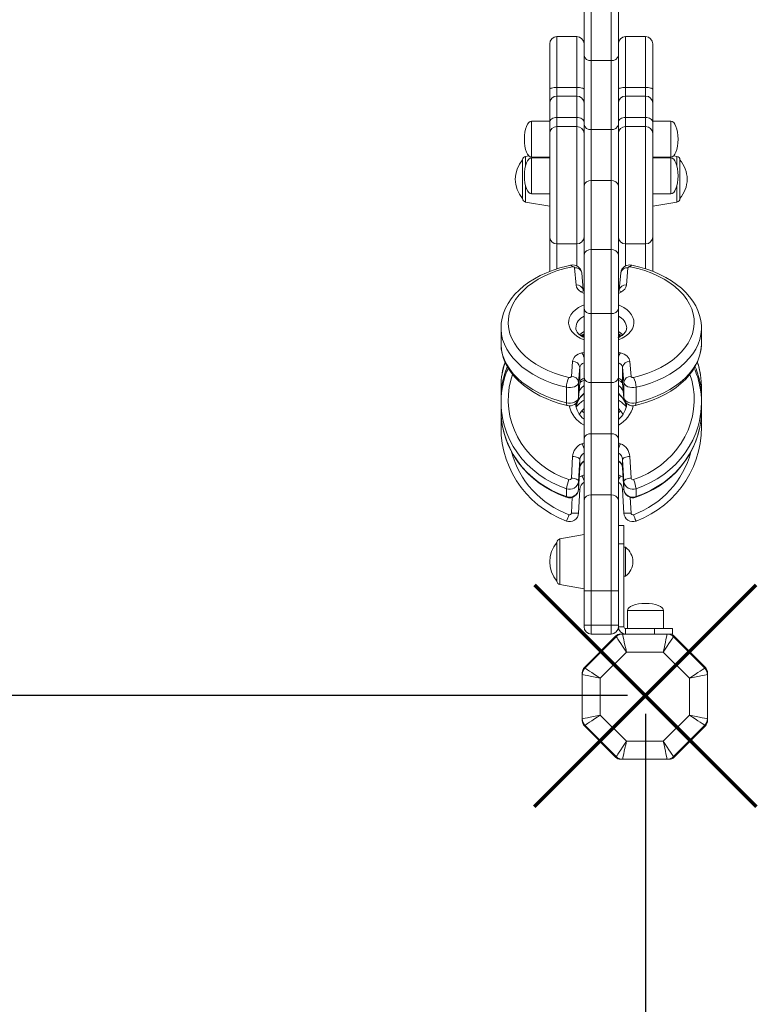
# Model space of a CAD drawing. Units: millimetres. Extents: x -6711 to 424, y -4756 to 936.
# Drawn here: x -3090 to -2682, y -2888 to -2343 of the extents above; entities that cross this region are included whole.
import ezdxf

# ---------------------------------------------------------------- set-up
doc = ezdxf.new("R2010")
doc.units = ezdxf.units.MM
doc.header["$PDSIZE"] = -1
doc.layers.add('QUOTE', color=212, linetype='Continuous', lineweight=18)
doc.dimstyles.new('2011', dxfattribs={"dimtxt": 120, "dimasz": 100, "dimexe": 6, "dimexo": 10, "dimgap": 15, "dimtad": 1, "dimtxsty": 'Standard', "dimcen": 5, "dimadec": 0, "dimazin": 0, "dimtfac": 1, "dimtmove": 0, "dimatfit": 3, "dimfxl": 0, "dimarcsym": 0})

# ---------------------------------------------------------------- blocks, each defined once
blk = doc.blocks.new('*D1')
at = {"color": 0, "linetype": 'ByBlock', "lineweight": -2}
for p, q in [((-2753.51, -2717.23), (-4783.18, -2717.23)), ((-4777.18, -2817.23), (-4777.18, -4145.93)), ((-2771.27, -4245.93), (-4783.18, -4245.93))]:
    blk.add_line(p, q, dxfattribs=at)
at = {"color": 0, "linetype": 'ByBlock'}
for points in [[(-4777.18, -2717.23), (-4793.84, -2817.23), (-4760.51, -2817.23)], [(-4777.18, -4245.93), (-4793.84, -4145.93), (-4760.51, -4145.93)]]:
    blk.add_solid(points, dxfattribs=at)
at = {"layer": 'DEFPOINTS', "color": 0, "linetype": 'ByBlock'}
for p in [(-2743.51, -2717.23), (-2761.27, -4245.93)]:
    blk.add_point(p, dxfattribs=at)
at = {"color": 0, "linetype": 'ByBlock', "insert": (-4852.18, -3481.58), "char_height": 120, "attachment_point": 5, "rotation": 90}
blk.add_mtext('1500', dxfattribs=at)
blk = doc.blocks.new('*D2')
at = {"color": 0, "linetype": 'ByBlock', "lineweight": -2}
for p, q in [((-4294.48, -2727.23), (-4294.48, -4745.15)), ((-2743.51, -2727.23), (-2743.51, -4745.15)), ((-2843.51, -4739.15), (-4194.48, -4739.15))]:
    blk.add_line(p, q, dxfattribs=at)
at = {"color": 0, "linetype": 'ByBlock'}
for points in [[(-4294.48, -4739.15), (-4194.48, -4722.48), (-4194.48, -4755.82)], [(-2743.51, -4739.15), (-2843.51, -4722.48), (-2843.51, -4755.82)]]:
    blk.add_solid(points, dxfattribs=at)
at = {"layer": 'DEFPOINTS', "color": 0, "linetype": 'ByBlock'}
for p in [(-4294.48, -2717.23), (-2743.51, -2717.23)]:
    blk.add_point(p, dxfattribs=at)
at = {"color": 0, "linetype": 'ByBlock', "insert": (-3519, -4664.15), "char_height": 120, "attachment_point": 5}
blk.add_mtext('1500', dxfattribs=at)

msp = doc.modelspace()

# ---------------------------------------------------------------- linework, layer by layer
at = {"color": 7, "linetype": 'Continuous', "lineweight": 15}
for p, q in [((-2773.479, -2330.492), (-2773.479, -2365.847)), ((-2762.479, -2365.847), (-2762.479, -2330.492)), ((-2777.479, -2363.019), (-2777.479, -2333.32)), ((-2758.479, -2333.32), (-2758.479, -2363.019)), ((-2781.479, -2352.674), (-2792.479, -2352.674)), ((-2743.479, -2352.674), (-2754.479, -2352.674)), ((-2796.479, -2356.674), (-2796.479, -2381.794)), ((-2739.479, -2356.674), (-2739.479, -2381.794)), ((-2777.479, -2401.199), (-2777.479, -2363.019)), ((-2758.479, -2363.019), (-2758.479, -2401.199)), ((-2762.479, -2365.847), (-2773.479, -2365.847)), ((-2773.479, -2365.847), (-2773.479, -2404.028)), ((-2762.479, -2404.028), (-2762.479, -2365.847)), ((-2796.479, -2381.794), (-2796.479, -2389.552)), ((-2792.479, -2380.813), (-2781.479, -2380.813)), ((-2781.479, -2385.552), (-2792.479, -2385.552)), ((-2743.479, -2380.813), (-2754.479, -2380.813)), ((-2743.479, -2385.552), (-2754.479, -2385.552)), ((-2739.479, -2381.794), (-2739.479, -2389.552)), ((-2796.479, -2389.552), (-2796.479, -2400.021)), ((-2739.479, -2389.552), (-2739.479, -2400.021)), ((-2796.479, -2399.426), (-2806.479, -2399.426)), ((-2796.479, -2400.021), (-2796.479, -2406.324)), ((-2792.479, -2402.352), (-2792.479, -2397.376)), ((-2792.479, -2397.376), (-2781.479, -2397.376)), ((-2781.479, -2397.376), (-2781.479, -2402.352)), ((-2777.479, -2435.14), (-2777.479, -2401.199)), ((-2758.479, -2401.199), (-2758.479, -2435.14)), ((-2754.479, -2397.376), (-2754.479, -2402.352)), ((-2743.479, -2397.376), (-2754.479, -2397.376)), ((-2743.479, -2402.352), (-2743.479, -2397.376)), ((-2729.479, -2399.426), (-2739.479, -2399.426)), ((-2739.479, -2400.021), (-2739.479, -2406.324)), ((-2796.479, -2406.324), (-2796.479, -2463.339)), ((-2792.479, -2402.352), (-2781.479, -2402.352)), ((-2762.479, -2404.028), (-2773.479, -2404.028)), ((-2773.479, -2404.028), (-2773.479, -2432.312)), ((-2762.479, -2432.312), (-2762.479, -2404.028)), ((-2743.479, -2402.352), (-2754.479, -2402.352)), ((-2739.479, -2406.324), (-2739.479, -2463.339)), ((-2811.479, -2420.866), (-2811.479, -2442.22)), ((-2808.082, -2418.589), (-2809.827, -2418.896)), ((-2806.479, -2419.426), (-2796.479, -2419.426)), ((-2796.479, -2419.639), (-2806.479, -2419.639)), ((-2739.479, -2419.426), (-2729.479, -2419.426)), ((-2729.479, -2419.639), (-2739.479, -2419.639)), ((-2726.132, -2418.896), (-2727.877, -2418.589)), ((-2724.479, -2420.866), (-2724.479, -2442.22)), ((-2773.479, -2432.312), (-2773.479, -2470.492)), ((-2762.479, -2432.312), (-2773.479, -2432.312)), ((-2762.479, -2470.492), (-2762.479, -2432.312)), ((-2806.479, -2439.639), (-2796.479, -2439.639)), ((-2777.479, -2473.32), (-2777.479, -2435.14)), ((-2758.479, -2435.14), (-2758.479, -2473.32)), ((-2739.479, -2439.639), (-2729.479, -2439.639)), ((-2809.827, -2444.189), (-2796.479, -2446.543)), ((-2739.479, -2446.543), (-2726.132, -2444.189)), ((-2796.479, -2463.339), (-2796.479, -2482.6)), ((-2792.479, -2467.339), (-2781.479, -2467.339)), ((-2754.479, -2467.339), (-2743.479, -2467.339)), ((-2739.479, -2463.339), (-2739.479, -2482.58)), ((-2773.479, -2470.492), (-2773.479, -2505.847)), ((-2762.479, -2470.492), (-2773.479, -2470.492)), ((-2762.479, -2505.847), (-2762.479, -2470.492)), ((-2777.479, -2503.019), (-2777.479, -2473.32)), ((-2758.479, -2473.32), (-2758.479, -2503.019)), ((-2781.919, -2490.062), (-2782.75, -2480.5)), ((-2777.934, -2492.818), (-2778.766, -2483.256)), ((-2757.193, -2483.256), (-2758.025, -2492.818)), ((-2753.208, -2480.5), (-2754.04, -2490.062)), ((-2777.479, -2541.199), (-2777.479, -2503.019)), ((-2758.479, -2503.019), (-2758.479, -2541.199)), ((-2762.479, -2505.847), (-2773.479, -2505.847)), ((-2773.479, -2505.847), (-2773.479, -2544.028)), ((-2762.479, -2544.028), (-2762.479, -2505.847)), ((-2823.389, -2513.854), (-2823.389, -2522.387)), ((-2823.388, -2514.104), (-2823.389, -2513.854)), ((-2712.57, -2522.387), (-2712.57, -2513.854)), ((-2712.57, -2513.854), (-2712.57, -2513.969)), ((-2778.289, -2518.751), (-2778.361, -2517.556)), ((-2777.927, -2517.808), (-2777.958, -2517.323)), ((-2777.927, -2517.808), (-2777.925, -2517.876)), ((-2758.032, -2517.808), (-2758.034, -2517.876)), ((-2758, -2517.32), (-2758.032, -2517.808)), ((-2757.598, -2517.556), (-2757.669, -2518.747)), ((-2823.389, -2522.387), (-2823.387, -2522.676)), ((-2784.487, -2540.618), (-2783.813, -2532.347)), ((-2752.145, -2532.347), (-2751.472, -2540.618)), ((-2779.819, -2535.579), (-2780.492, -2543.85)), ((-2779.819, -2535.579), (-2779.819, -2544.111)), ((-2755.467, -2543.85), (-2756.14, -2535.579)), ((-2756.14, -2535.579), (-2756.14, -2544.111)), ((-2777.479, -2575.14), (-2777.479, -2541.199)), ((-2758.479, -2541.199), (-2758.479, -2575.14)), ((-2823.389, -2546.125), (-2823.389, -2551.812)), ((-2787.222, -2546.647), (-2787.222, -2555.18)), ((-2780.5, -2552.578), (-2779.827, -2544.307)), ((-2780.492, -2543.85), (-2780.492, -2552.383)), ((-2780.492, -2552.383), (-2779.819, -2544.111)), ((-2779.819, -2544.111), (-2779.827, -2544.307)), ((-2762.479, -2544.028), (-2773.479, -2544.028)), ((-2773.479, -2544.028), (-2773.479, -2572.312)), ((-2762.479, -2572.312), (-2762.479, -2544.028)), ((-2756.14, -2544.111), (-2755.467, -2552.383)), ((-2756.14, -2544.111), (-2756.132, -2544.307)), ((-2756.132, -2544.307), (-2755.459, -2552.578)), ((-2755.467, -2543.85), (-2755.467, -2552.383)), ((-2748.737, -2546.647), (-2748.737, -2555.18)), ((-2712.57, -2551.812), (-2712.57, -2546.125)), ((-2780.492, -2552.383), (-2780.5, -2552.578)), ((-2755.467, -2552.383), (-2755.459, -2552.578)), ((-2823.389, -2555.119), (-2823.389, -2559.511)), ((-2712.57, -2559.511), (-2712.57, -2555.119)), ((-2823.385, -2560.119), (-2823.389, -2560.751)), ((-2823.389, -2560.751), (-2823.389, -2564.052)), ((-2712.57, -2560.751), (-2712.574, -2560.119)), ((-2712.57, -2564.052), (-2712.57, -2560.751)), ((-2823.389, -2568.06), (-2823.389, -2568.789)), ((-2712.57, -2568.789), (-2712.57, -2568.06)), ((-2777.479, -2609.031), (-2777.479, -2575.14)), ((-2773.479, -2572.312), (-2773.479, -2606.203)), ((-2762.479, -2572.312), (-2773.479, -2572.312)), ((-2762.479, -2606.203), (-2762.479, -2572.312)), ((-2758.479, -2575.14), (-2758.479, -2609.031)), ((-2784.487, -2596.909), (-2783.813, -2584.893)), ((-2779.819, -2586.679), (-2780.492, -2598.694)), ((-2779.819, -2586.679), (-2779.819, -2591.071)), ((-2755.467, -2598.694), (-2756.14, -2586.679)), ((-2756.14, -2586.679), (-2756.14, -2591.071)), ((-2752.145, -2584.893), (-2751.472, -2596.909)), ((-2780.493, -2603.122), (-2779.82, -2591.107)), ((-2780.492, -2603.086), (-2779.819, -2591.071)), ((-2779.819, -2591.071), (-2779.82, -2591.107)), ((-2756.14, -2591.071), (-2755.467, -2603.086)), ((-2756.14, -2591.071), (-2756.139, -2591.107)), ((-2756.139, -2591.107), (-2755.466, -2603.122)), ((-2787.222, -2602.758), (-2787.222, -2607.15)), ((-2780.492, -2603.086), (-2780.493, -2603.122)), ((-2780.492, -2598.694), (-2780.492, -2603.086)), ((-2779.819, -2603.137), (-2780.492, -2616.213)), ((-2755.467, -2616.213), (-2756.14, -2603.137)), ((-2755.467, -2598.694), (-2755.467, -2603.086)), ((-2755.467, -2603.086), (-2755.466, -2603.122)), ((-2748.737, -2602.758), (-2748.737, -2607.15)), ((-2777.479, -2659.236), (-2777.479, -2609.031)), ((-2773.479, -2606.203), (-2773.479, -2659.236)), ((-2762.479, -2606.203), (-2773.479, -2606.203)), ((-2762.479, -2659.236), (-2762.479, -2606.203)), ((-2758.479, -2609.031), (-2758.479, -2659.236)), ((-2758.479, -2623.17), (-2755.479, -2623.17)), ((-2755.479, -2623.17), (-2755.479, -2633.17)), ((-2777.479, -2628.17), (-2790.827, -2630.523)), ((-2792.479, -2653.847), (-2792.479, -2632.493)), ((-2755.479, -2633.17), (-2758.479, -2633.17)), ((-2755.479, -2679.17), (-2755.479, -2633.17)), ((-2754.479, -2635.17), (-2755.479, -2635.17)), ((-2754.479, -2635.17), (-2754.479, -2651.17)), ((-2755.479, -2651.17), (-2754.479, -2651.17)), ((-2790.827, -2655.816), (-2777.479, -2658.17)), ((-2777.479, -2678.17), (-2777.479, -2659.236)), ((-2773.479, -2659.236), (-2777.479, -2659.236)), ((-2773.479, -2659.236), (-2773.479, -2678.17)), ((-2762.479, -2659.236), (-2773.479, -2659.236)), ((-2762.479, -2678.17), (-2762.479, -2659.236)), ((-2758.479, -2659.236), (-2762.479, -2659.236)), ((-2758.479, -2659.236), (-2758.479, -2678.17)), ((-2753.479, -2670.17), (-2753.479, -2680.17)), ((-2733.479, -2680.17), (-2733.479, -2670.17)), ((-2773.479, -2678.17), (-2777.479, -2678.17)), ((-2777.479, -2679.17), (-2777.479, -2678.17)), ((-2762.479, -2678.17), (-2773.479, -2678.17)), ((-2773.479, -2678.17), (-2773.479, -2683.17)), ((-2762.479, -2683.17), (-2762.479, -2678.17)), ((-2758.479, -2678.17), (-2762.479, -2678.17)), ((-2758.479, -2678.17), (-2758.479, -2679.17)), ((-2758.479, -2679.17), (-2755.479, -2679.17)), ((-2760.021, -2684.341), (-2777.308, -2701.628)), ((-2777.015, -2701.991), (-2759.658, -2684.634)), ((-2762.479, -2683.17), (-2773.479, -2683.17)), ((-2756.122, -2683.17), (-2757.192, -2683.17)), ((-2756.122, -2683.17), (-2731.576, -2683.17)), ((-2754.479, -2680.17), (-2754.479, -2683.17)), ((-2738.479, -2680.17), (-2754.479, -2680.17)), ((-2738.479, -2683.17), (-2738.479, -2680.17)), ((-2738.479, -2680.17), (-2728.479, -2680.17)), ((-2730.506, -2683.17), (-2731.576, -2683.17)), ((-2728.479, -2683.17), (-2730.506, -2683.17)), ((-2728.479, -2680.17), (-2728.479, -2683.17)), ((-2728.04, -2684.634), (-2710.683, -2701.991)), ((-2710.39, -2701.628), (-2727.677, -2684.341)), ((-2754.051, -2693.17), (-2768.479, -2707.598)), ((-2733.647, -2693.17), (-2754.051, -2693.17)), ((-2719.219, -2707.598), (-2733.647, -2693.17)), ((-2778.479, -2704.457), (-2778.479, -2705.527)), ((-2778.479, -2730.073), (-2778.479, -2705.527)), ((-2709.219, -2705.527), (-2709.219, -2704.457)), ((-2709.219, -2705.527), (-2709.219, -2730.073)), ((-2768.479, -2707.598), (-2768.479, -2728.002)), ((-2719.219, -2728.002), (-2719.219, -2707.598)), ((-2768.479, -2728.002), (-2754.051, -2742.43)), ((-2733.647, -2742.43), (-2719.219, -2728.002)), ((-2778.479, -2730.073), (-2778.479, -2731.143)), ((-2777.308, -2733.972), (-2760.021, -2751.259)), ((-2759.658, -2750.966), (-2777.015, -2733.609)), ((-2710.683, -2733.609), (-2728.04, -2750.966)), ((-2727.677, -2751.259), (-2710.39, -2733.972)), ((-2709.219, -2731.143), (-2709.219, -2730.073)), ((-2754.051, -2742.43), (-2733.647, -2742.43)), ((-2757.192, -2752.43), (-2756.122, -2752.43)), ((-2731.576, -2752.43), (-2756.122, -2752.43)), ((-2731.576, -2752.43), (-2730.506, -2752.43))]:
    msp.add_line(p, q, dxfattribs=at)
at = {"color": 8, "linetype": 'Continuous', "lineweight": 15}
for p, q in [((-2792.479, -2380.813), (-2792.479, -2352.674)), ((-2781.479, -2352.674), (-2781.479, -2380.813)), ((-2754.479, -2352.674), (-2754.479, -2380.813)), ((-2743.479, -2380.813), (-2743.479, -2352.674)), ((-2792.479, -2385.552), (-2792.479, -2380.813)), ((-2792.479, -2397.376), (-2792.479, -2385.552)), ((-2781.479, -2380.813), (-2781.479, -2385.552)), ((-2781.479, -2385.552), (-2781.479, -2397.376)), ((-2754.479, -2380.813), (-2754.479, -2385.552)), ((-2754.479, -2385.552), (-2754.479, -2397.376)), ((-2743.479, -2385.552), (-2743.479, -2380.813)), ((-2743.479, -2397.376), (-2743.479, -2385.552)), ((-2806.479, -2399.426), (-2806.479, -2419.426)), ((-2729.479, -2399.426), (-2729.479, -2419.426)), ((-2792.479, -2467.339), (-2792.479, -2402.352)), ((-2781.479, -2402.352), (-2781.479, -2467.339)), ((-2754.479, -2402.352), (-2754.479, -2467.339)), ((-2743.479, -2467.339), (-2743.479, -2402.352)), ((-2809.827, -2424.164), (-2809.827, -2418.896)), ((-2806.479, -2419.639), (-2806.479, -2439.639)), ((-2729.479, -2419.639), (-2729.479, -2439.639)), ((-2726.132, -2424.164), (-2726.132, -2418.896)), ((-2809.827, -2444.189), (-2809.827, -2435.114)), ((-2726.132, -2444.189), (-2726.132, -2435.114)), ((-2792.479, -2481.167), (-2792.479, -2467.339)), ((-2781.479, -2467.339), (-2781.479, -2479.572)), ((-2754.479, -2467.339), (-2754.479, -2479.543)), ((-2743.479, -2481.155), (-2743.479, -2467.339)), ((-2777.479, -2494.739), (-2779.174, -2493.842)), ((-2756.784, -2493.842), (-2758.479, -2494.739)), ((-2778.312, -2517.527), (-2778.231, -2518.786)), ((-2777.925, -2517.876), (-2777.96, -2517.324)), ((-2777.925, -2518.942), (-2777.925, -2517.876)), ((-2757.998, -2517.322), (-2758.034, -2517.876)), ((-2758.034, -2518.944), (-2758.034, -2517.876)), ((-2757.728, -2518.786), (-2757.647, -2517.528)), ((-2778.681, -2527.506), (-2777.479, -2527.17)), ((-2758.479, -2527.17), (-2757.278, -2527.506)), ((-2777.479, -2542.953), (-2777.534, -2542.973)), ((-2758.479, -2542.953), (-2758.425, -2542.973)), ((-2778.681, -2577.861), (-2777.479, -2577.374)), ((-2758.479, -2577.374), (-2757.278, -2577.861)), ((-2778.681, -2595.543), (-2777.479, -2595.013)), ((-2758.479, -2595.013), (-2757.278, -2595.543)), ((-2784.487, -2616.274), (-2784.036, -2607.515)), ((-2751.921, -2607.557), (-2751.472, -2616.274)), ((-2790.827, -2630.523), (-2790.827, -2655.816)), ((-2753.479, -2670.17), (-2733.479, -2670.17))]:
    msp.add_line(p, q, dxfattribs=at)
at = {"color": 7, "linetype": 'Continuous', "lineweight": 15, "flags": 128}
for points in [[(-2796.479, -2381.794), (-2796.402, -2381.603), (-2796.175, -2381.419), (-2795.805, -2381.249), (-2795.308, -2381.1), (-2794.702, -2380.978), (-2794.01, -2380.887), (-2793.26, -2380.832), (-2792.479, -2380.813)], [(-2781.479, -2380.813), (-2780.699, -2380.832), (-2779.949, -2380.887), (-2779.257, -2380.978), (-2778.651, -2381.1), (-2778.153, -2381.249), (-2777.784, -2381.419), (-2777.556, -2381.603), (-2777.479, -2381.794)], [(-2754.479, -2380.813), (-2755.26, -2380.832), (-2756.01, -2380.887), (-2756.702, -2380.978), (-2757.308, -2381.1), (-2757.805, -2381.249), (-2758.175, -2381.419), (-2758.402, -2381.603), (-2758.479, -2381.794)], [(-2739.479, -2381.794), (-2739.556, -2381.603), (-2739.784, -2381.419), (-2740.153, -2381.249), (-2740.651, -2381.1), (-2741.257, -2380.978), (-2741.949, -2380.887), (-2742.699, -2380.832), (-2743.479, -2380.813)], [(-2792.479, -2397.376), (-2793.26, -2397.426), (-2794.01, -2397.577), (-2794.702, -2397.821), (-2795.308, -2398.15), (-2795.805, -2398.551), (-2796.175, -2399.009), (-2796.402, -2399.505), (-2796.479, -2400.021)], [(-2777.479, -2400.021), (-2777.556, -2399.505), (-2777.784, -2399.009), (-2778.153, -2398.551), (-2778.651, -2398.15), (-2779.257, -2397.821), (-2779.949, -2397.577), (-2780.699, -2397.426), (-2781.479, -2397.376)], [(-2758.479, -2400.021), (-2758.402, -2399.505), (-2758.175, -2399.009), (-2757.805, -2398.551), (-2757.308, -2398.15), (-2756.702, -2397.821), (-2756.01, -2397.577), (-2755.26, -2397.426), (-2754.479, -2397.376)], [(-2743.479, -2397.376), (-2742.699, -2397.426), (-2741.949, -2397.577), (-2741.257, -2397.821), (-2740.651, -2398.15), (-2740.153, -2398.551), (-2739.784, -2399.009), (-2739.556, -2399.505), (-2739.479, -2400.021)], [(-2784.876, -2479.121), (-2786.983, -2479.59), (-2790.869, -2480.622), (-2794.629, -2481.844), (-2798.241, -2483.253), (-2801.686, -2484.842), (-2804.943, -2486.604), (-2807.991, -2488.531), (-2810.813, -2490.614), (-2813.388, -2492.842), (-2815.698, -2495.202), (-2817.727, -2497.681), (-2819.459, -2500.26), (-2820.883, -2502.92), (-2821.991, -2505.641), (-2822.778, -2508.402), (-2823.243, -2511.186), (-2823.389, -2513.974), (-2823.379, -2514.131)], [(-2784.062, -2479.935), (-2788.155, -2480.909), (-2792.103, -2482.1), (-2795.875, -2483.498), (-2799.446, -2485.094), (-2802.789, -2486.875), (-2805.88, -2488.83), (-2808.696, -2490.943), (-2811.217, -2493.2), (-2813.425, -2495.583), (-2815.304, -2498.077), (-2816.84, -2500.662), (-2818.023, -2503.321), (-2818.842, -2506.033), (-2819.294, -2508.779), (-2819.374, -2511.54), (-2819.081, -2514.295), (-2818.419, -2517.025), (-2817.391, -2519.708), (-2816.005, -2522.328), (-2814.272, -2524.863), (-2812.203, -2527.296), (-2809.814, -2529.609), (-2807.122, -2531.786), (-2804.146, -2533.81), (-2800.909, -2535.667), (-2797.433, -2537.344), (-2793.743, -2538.828), (-2789.867, -2540.109), (-2785.833, -2541.177)], [(-2782.75, -2480.5), (-2782.789, -2480.357), (-2782.878, -2480.224), (-2783.012, -2480.107), (-2783.185, -2480.013), (-2783.388, -2479.946), (-2783.609, -2479.909), (-2783.838, -2479.906), (-2784.062, -2479.935)], [(-2751.897, -2479.935), (-2752.121, -2479.906), (-2752.35, -2479.909), (-2752.571, -2479.946), (-2752.773, -2480.013), (-2752.946, -2480.107), (-2753.081, -2480.224), (-2753.17, -2480.357), (-2753.208, -2480.5)], [(-2750.126, -2541.177), (-2746.091, -2540.109), (-2742.215, -2538.828), (-2738.526, -2537.344), (-2735.05, -2535.667), (-2731.812, -2533.81), (-2728.837, -2531.786), (-2726.145, -2529.609), (-2723.756, -2527.296), (-2721.687, -2524.863), (-2719.953, -2522.328), (-2718.568, -2519.708), (-2717.54, -2517.025), (-2716.877, -2514.295), (-2716.585, -2511.54), (-2716.665, -2508.779), (-2717.116, -2506.033), (-2717.936, -2503.321), (-2719.118, -2500.662), (-2720.655, -2498.077), (-2722.534, -2495.583), (-2724.742, -2493.2), (-2727.263, -2490.943), (-2730.079, -2488.83), (-2733.17, -2486.875), (-2736.512, -2485.094), (-2740.083, -2483.498), (-2743.856, -2482.1), (-2747.803, -2480.909), (-2751.897, -2479.935)], [(-2712.609, -2513.983), (-2712.611, -2512.427), (-2712.931, -2509.659), (-2713.561, -2506.923), (-2714.499, -2504.231), (-2715.74, -2501.595), (-2717.282, -2499.027), (-2719.117, -2496.542), (-2721.238, -2494.154), (-2723.633, -2491.878), (-2726.288, -2489.731), (-2729.186, -2487.724), (-2732.307, -2485.872), (-2735.633, -2484.183), (-2739.142, -2482.668), (-2742.813, -2481.334), (-2746.624, -2480.187), (-2750.345, -2479.278), (-2751.083, -2479.121)], [(-2777.479, -2493.254), (-2777.784, -2492.983), (-2777.932, -2492.784), (-2777.936, -2492.781)], [(-2777.442, -2519.188), (-2778.252, -2518.776), (-2779.511, -2517.934), (-2780.511, -2517.054), (-2781.246, -2516.175), (-2781.733, -2515.329), (-2781.999, -2514.516), (-2782.048, -2513.868)], [(-2753.917, -2513.861), (-2753.96, -2514.518), (-2754.236, -2515.352), (-2754.723, -2516.19), (-2755.435, -2517.041), (-2756.469, -2517.95), (-2757.751, -2518.801), (-2758.543, -2519.201)], [(-2779.247, -2518.137), (-2778.867, -2517.848), (-2777.479, -2517.046)], [(-2823.376, -2522.707), (-2823.217, -2525.284), (-2822.733, -2528.036), (-2821.939, -2530.75), (-2820.84, -2533.414), (-2819.439, -2536.015), (-2817.741, -2538.541), (-2815.753, -2540.977), (-2813.485, -2543.308), (-2810.95, -2545.517), (-2808.164, -2547.592), (-2805.146, -2549.518), (-2801.913, -2551.285), (-2798.488, -2552.882), (-2794.891, -2554.302), (-2791.143, -2555.538), (-2787.472, -2556.533), (-2786.743, -2556.708)], [(-2749.216, -2556.708), (-2747.134, -2556.19), (-2743.305, -2555.068), (-2739.612, -2553.757), (-2736.076, -2552.263), (-2732.717, -2550.592), (-2729.556, -2548.752), (-2726.611, -2546.75), (-2723.904, -2544.597), (-2721.451, -2542.305), (-2719.271, -2539.887), (-2717.38, -2537.359), (-2715.791, -2534.74), (-2714.515, -2532.048), (-2713.557, -2529.306), (-2712.922, -2526.532), (-2712.607, -2523.744), (-2712.61, -2522.142)], [(-2783.813, -2532.347), (-2783.67, -2531.588), (-2783.367, -2530.848), (-2782.909, -2530.141), (-2782.305, -2529.479), (-2781.566, -2528.875), (-2780.705, -2528.338), (-2779.737, -2527.879), (-2778.681, -2527.506)], [(-2757.278, -2527.506), (-2756.221, -2527.879), (-2755.254, -2528.338), (-2754.393, -2528.875), (-2753.653, -2529.479), (-2753.049, -2530.141), (-2752.592, -2530.848), (-2752.288, -2531.588), (-2752.145, -2532.347)], [(-2785.833, -2541.177), (-2785.606, -2541.212), (-2785.372, -2541.212), (-2785.144, -2541.179), (-2784.935, -2541.112), (-2784.757, -2541.017), (-2784.618, -2540.899), (-2784.526, -2540.763), (-2784.487, -2540.618)], [(-2758.424, -2542.973), (-2757.917, -2543.145), (-2757.082, -2543.533), (-2756.511, -2543.924), (-2756.21, -2544.228), (-2756.122, -2544.366), (-2756.124, -2544.355)], [(-2751.472, -2540.618), (-2751.433, -2540.763), (-2751.341, -2540.899), (-2751.202, -2541.017), (-2751.023, -2541.112), (-2750.814, -2541.179), (-2750.587, -2541.212), (-2750.353, -2541.212), (-2750.126, -2541.177)], [(-2712.57, -2546.125), (-2712.663, -2543.373), (-2713.085, -2539.672)], [(-2780.492, -2543.85), (-2780.688, -2544.577), (-2781.146, -2545.256), (-2781.841, -2545.849), (-2782.735, -2546.323), (-2783.78, -2546.654), (-2784.917, -2546.823), (-2786.086, -2546.821), (-2787.222, -2546.647)], [(-2748.737, -2546.647), (-2749.873, -2546.821), (-2751.041, -2546.823), (-2752.179, -2546.654), (-2753.223, -2546.323), (-2754.117, -2545.849), (-2754.813, -2545.256), (-2755.271, -2544.577), (-2755.467, -2543.85)], [(-2787.222, -2555.18), (-2786.086, -2555.353), (-2784.917, -2555.356), (-2783.78, -2555.187), (-2782.735, -2554.856), (-2781.841, -2554.381), (-2781.146, -2553.788), (-2780.688, -2553.11), (-2780.492, -2552.383)], [(-2755.467, -2552.383), (-2755.271, -2553.11), (-2754.813, -2553.788), (-2754.117, -2554.381), (-2753.223, -2554.856), (-2752.179, -2555.187), (-2751.041, -2555.356), (-2749.873, -2555.353), (-2748.737, -2555.18)], [(-2777.479, -2558.409), (-2778.892, -2559.899), (-2780.081, -2561.593)], [(-2755.853, -2561.635), (-2757.067, -2559.899), (-2758.479, -2558.409)], [(-2823.209, -2563.605), (-2823.296, -2564.852), (-2823.389, -2568.06)], [(-2823.351, -2566.011), (-2823.376, -2565.193), (-2823.336, -2561.737)], [(-2712.57, -2568.06), (-2712.663, -2564.852), (-2712.75, -2563.605)], [(-2712.623, -2561.737), (-2712.583, -2565.193), (-2712.608, -2566.011)], [(-2822.219, -2569.823), (-2822.006, -2570.866), (-2820.925, -2574.595), (-2819.541, -2578.237), (-2817.864, -2581.773), (-2815.903, -2585.183), (-2813.668, -2588.446), (-2811.172, -2591.545), (-2808.429, -2594.462), (-2805.455, -2597.18), (-2802.266, -2599.683), (-2798.881, -2601.957), (-2795.319, -2603.99), (-2791.6, -2605.768), (-2787.948, -2607.21), (-2787.119, -2607.499)], [(-2748.84, -2607.499), (-2746.723, -2606.734), (-2742.914, -2605.116), (-2739.247, -2603.236), (-2735.744, -2601.105), (-2732.427, -2598.735), (-2729.313, -2596.141), (-2726.421, -2593.337), (-2723.768, -2590.339), (-2721.368, -2587.165), (-2719.236, -2583.833), (-2717.384, -2580.363), (-2715.821, -2576.774), (-2714.557, -2573.088), (-2713.599, -2569.325), (-2713.531, -2568.923)], [(-2783.813, -2584.893), (-2783.034, -2584.961), (-2782.285, -2585.087), (-2781.594, -2585.267), (-2780.989, -2585.494), (-2780.492, -2585.76), (-2780.123, -2586.053), (-2779.895, -2586.363), (-2779.819, -2586.679)], [(-2752.145, -2584.893), (-2752.925, -2584.961), (-2753.674, -2585.087), (-2754.365, -2585.267), (-2754.97, -2585.494), (-2755.467, -2585.76), (-2755.836, -2586.053), (-2756.063, -2586.363), (-2756.14, -2586.679)], [(-2784.487, -2596.909), (-2783.707, -2596.976), (-2782.958, -2597.102), (-2782.267, -2597.282), (-2781.662, -2597.51), (-2781.165, -2597.775), (-2780.796, -2598.069), (-2780.569, -2598.379), (-2780.492, -2598.694)], [(-2755.467, -2598.694), (-2755.39, -2598.379), (-2755.162, -2598.069), (-2754.793, -2597.775), (-2754.297, -2597.51), (-2753.691, -2597.282), (-2753.001, -2597.102), (-2752.251, -2596.976), (-2751.472, -2596.909)], [(-2754.051, -2693.17), (-2755.145, -2691.505), (-2756.197, -2689.903), (-2757.166, -2688.428), (-2758.016, -2687.134), (-2758.713, -2686.073), (-2759.231, -2685.284), (-2759.55, -2684.798), (-2759.658, -2684.634)], [(-2756.122, -2683.17), (-2756.082, -2683.362), (-2755.965, -2683.931), (-2755.773, -2684.855), (-2755.516, -2686.099), (-2755.202, -2687.614), (-2754.844, -2689.343), (-2754.455, -2691.219), (-2754.051, -2693.17)], [(-2731.576, -2683.17), (-2731.615, -2683.362), (-2731.733, -2683.931), (-2731.925, -2684.855), (-2732.182, -2686.099), (-2732.496, -2687.614), (-2732.854, -2689.343), (-2733.243, -2691.219), (-2733.647, -2693.17)], [(-2728.04, -2684.634), (-2728.148, -2684.798), (-2728.467, -2685.284), (-2728.985, -2686.073), (-2729.682, -2687.134), (-2730.532, -2688.428), (-2731.501, -2689.903), (-2732.553, -2691.505), (-2733.647, -2693.17)], [(-2768.479, -2707.598), (-2770.43, -2707.194), (-2772.306, -2706.805), (-2774.035, -2706.447), (-2775.55, -2706.133), (-2776.794, -2705.876), (-2777.718, -2705.684), (-2778.287, -2705.567), (-2778.479, -2705.527)], [(-2768.479, -2707.598), (-2770.145, -2706.504), (-2771.746, -2705.452), (-2773.221, -2704.483), (-2774.515, -2703.633), (-2775.576, -2702.936), (-2776.365, -2702.418), (-2776.851, -2702.099), (-2777.015, -2701.991)], [(-2710.683, -2701.991), (-2710.847, -2702.099), (-2711.333, -2702.418), (-2712.122, -2702.936), (-2713.183, -2703.633), (-2714.477, -2704.483), (-2715.952, -2705.452), (-2717.553, -2706.504), (-2719.219, -2707.598)], [(-2709.219, -2705.527), (-2709.411, -2705.567), (-2709.98, -2705.684), (-2710.904, -2705.876), (-2712.148, -2706.133), (-2713.663, -2706.447), (-2715.392, -2706.805), (-2717.268, -2707.194), (-2719.219, -2707.598)], [(-2768.479, -2728.002), (-2770.43, -2728.406), (-2772.306, -2728.795), (-2774.035, -2729.153), (-2775.55, -2729.467), (-2776.794, -2729.724), (-2777.718, -2729.916), (-2778.287, -2730.034), (-2778.479, -2730.073)], [(-2768.479, -2728.002), (-2770.145, -2729.096), (-2771.746, -2730.148), (-2773.221, -2731.117), (-2774.515, -2731.967), (-2775.576, -2732.664), (-2776.365, -2733.182), (-2776.851, -2733.501), (-2777.015, -2733.609)], [(-2709.219, -2730.073), (-2709.411, -2730.034), (-2709.98, -2729.916), (-2710.904, -2729.724), (-2712.148, -2729.467), (-2713.663, -2729.153), (-2715.392, -2728.795), (-2717.268, -2728.406), (-2719.219, -2728.002)], [(-2710.683, -2733.609), (-2710.847, -2733.501), (-2711.333, -2733.182), (-2712.122, -2732.664), (-2713.183, -2731.967), (-2714.477, -2731.117), (-2715.952, -2730.148), (-2717.553, -2729.096), (-2719.219, -2728.002)], [(-2754.051, -2742.43), (-2755.145, -2744.096), (-2756.197, -2745.697), (-2757.166, -2747.173), (-2758.016, -2748.466), (-2758.713, -2749.527), (-2759.231, -2750.316), (-2759.55, -2750.802), (-2759.658, -2750.966)], [(-2754.051, -2742.43), (-2754.455, -2744.381), (-2754.844, -2746.257), (-2755.202, -2747.986), (-2755.516, -2749.502), (-2755.773, -2750.745), (-2755.965, -2751.669), (-2756.082, -2752.238), (-2756.122, -2752.43)], [(-2733.647, -2742.43), (-2733.243, -2744.381), (-2732.854, -2746.257), (-2732.496, -2747.986), (-2732.182, -2749.502), (-2731.925, -2750.745), (-2731.733, -2751.669), (-2731.615, -2752.238), (-2731.576, -2752.43)], [(-2728.04, -2750.966), (-2728.148, -2750.802), (-2728.467, -2750.316), (-2728.985, -2749.527), (-2729.682, -2748.466), (-2730.532, -2747.173), (-2731.501, -2745.697), (-2732.553, -2744.096), (-2733.647, -2742.43)]]:
    msp.add_lwpolyline(points, dxfattribs=at)
at = {"color": 8, "linetype": 'Continuous', "lineweight": 15, "flags": 128}
for points in [[(-2784.062, -2479.935), (-2784.306, -2479.527), (-2784.541, -2479.253), (-2784.757, -2479.125), (-2784.876, -2479.121)], [(-2751.082, -2479.121), (-2751.202, -2479.125), (-2751.418, -2479.253), (-2751.653, -2479.527), (-2751.897, -2479.935)], [(-2777.479, -2520.465), (-2777.564, -2520.432), (-2779.606, -2519.496), (-2781.421, -2518.39), (-2782.975, -2517.135), (-2784.237, -2515.756), (-2785.182, -2514.279), (-2785.792, -2512.734), (-2786.056, -2511.15), (-2785.968, -2509.558), (-2785.53, -2507.99), (-2784.75, -2506.475), (-2783.644, -2505.044), (-2782.233, -2503.723), (-2780.544, -2502.54), (-2778.611, -2501.516), (-2777.479, -2501.037)], [(-2758.479, -2501.037), (-2757.348, -2501.516), (-2755.414, -2502.54), (-2753.726, -2503.723), (-2752.315, -2505.044), (-2751.209, -2506.475), (-2750.429, -2507.99), (-2749.991, -2509.558), (-2749.902, -2511.15), (-2750.166, -2512.734), (-2750.777, -2514.279), (-2751.722, -2515.756), (-2752.984, -2517.135), (-2754.537, -2518.39), (-2756.353, -2519.496), (-2758.394, -2520.432), (-2758.479, -2520.465)], [(-2787.222, -2546.647), (-2791.295, -2545.577), (-2795.219, -2544.306), (-2798.972, -2542.842), (-2802.527, -2541.194), (-2805.864, -2539.373), (-2808.961, -2537.39), (-2811.798, -2535.258), (-2814.357, -2532.99), (-2816.622, -2530.601), (-2818.579, -2528.106), (-2820.215, -2525.52), (-2821.52, -2522.86), (-2822.485, -2520.144), (-2823.105, -2517.387), (-2823.376, -2514.608), (-2823.388, -2514.104)], [(-2779.901, -2517.65), (-2778.892, -2516.764), (-2777.479, -2515.822)], [(-2758.479, -2515.822), (-2757.067, -2516.764), (-2756.067, -2517.64)], [(-2712.57, -2513.969), (-2712.583, -2514.608), (-2712.853, -2517.387), (-2713.473, -2520.144), (-2714.439, -2522.86), (-2715.744, -2525.52), (-2717.38, -2528.106), (-2719.337, -2530.601), (-2721.602, -2532.99), (-2724.161, -2535.258), (-2726.998, -2537.39), (-2730.094, -2539.373), (-2733.431, -2541.194), (-2736.987, -2542.842), (-2740.739, -2544.306), (-2744.664, -2545.577), (-2748.737, -2546.647)], [(-2823.387, -2522.676), (-2823.376, -2523.141), (-2823.105, -2525.92), (-2822.485, -2528.676), (-2821.52, -2531.393), (-2820.215, -2534.053), (-2818.579, -2536.638), (-2816.622, -2539.133), (-2814.357, -2541.523), (-2811.798, -2543.79), (-2808.961, -2545.923), (-2805.864, -2547.905), (-2802.527, -2549.727), (-2798.972, -2551.375), (-2795.219, -2552.839), (-2791.295, -2554.11), (-2787.222, -2555.18)], [(-2748.737, -2555.18), (-2744.664, -2554.11), (-2740.739, -2552.839), (-2736.987, -2551.375), (-2733.431, -2549.727), (-2730.094, -2547.905), (-2726.998, -2545.923), (-2724.161, -2543.79), (-2721.602, -2541.523), (-2719.337, -2539.133), (-2717.38, -2536.638), (-2715.744, -2534.053), (-2714.439, -2531.393), (-2713.473, -2528.676), (-2712.853, -2525.92), (-2712.583, -2523.141), (-2712.57, -2522.387)], [(-2821.15, -2532.778), (-2822.085, -2535.898), (-2822.799, -2539.224)], [(-2817.058, -2539.489), (-2818.023, -2542.727), (-2818.842, -2546.667), (-2819.294, -2550.657), (-2819.374, -2554.668), (-2819.081, -2558.67), (-2818.419, -2562.635), (-2817.391, -2566.534), (-2816.005, -2570.339), (-2814.272, -2574.021), (-2812.203, -2577.556), (-2809.814, -2580.916), (-2807.122, -2584.078), (-2804.146, -2587.019), (-2800.909, -2589.717), (-2797.433, -2592.153), (-2793.743, -2594.309), (-2789.867, -2596.17), (-2785.833, -2597.721)], [(-2750.126, -2597.721), (-2746.091, -2596.17), (-2742.215, -2594.309), (-2738.526, -2592.153), (-2735.05, -2589.717), (-2731.812, -2587.019), (-2728.837, -2584.078), (-2726.145, -2580.916), (-2723.756, -2577.556), (-2721.687, -2574.021), (-2719.953, -2570.339), (-2718.568, -2566.534), (-2717.54, -2562.635), (-2716.877, -2558.67), (-2716.585, -2554.668), (-2716.665, -2550.657), (-2717.116, -2546.667), (-2717.936, -2542.727), (-2718.899, -2539.496)], [(-2777.479, -2545.581), (-2778.892, -2546.95), (-2780.18, -2548.661), (-2780.181, -2548.663)], [(-2787.222, -2555.18), (-2787.195, -2555.74), (-2787.116, -2556.187), (-2786.988, -2556.505), (-2786.815, -2556.68), (-2786.743, -2556.707)], [(-2778.684, -2559.651), (-2778.139, -2560.166), (-2777.479, -2560.717)], [(-2758.479, -2560.717), (-2757.819, -2560.166), (-2757.274, -2559.651)], [(-2748.737, -2555.18), (-2748.763, -2555.74), (-2748.842, -2556.187), (-2748.971, -2556.505), (-2749.144, -2556.68), (-2749.215, -2556.707)], [(-2787.222, -2602.758), (-2791.295, -2601.203), (-2795.219, -2599.357), (-2798.972, -2597.23), (-2802.527, -2594.836), (-2805.864, -2592.19), (-2808.961, -2589.309), (-2811.798, -2586.212), (-2814.357, -2582.918), (-2816.622, -2579.447), (-2818.579, -2575.822), (-2820.215, -2572.066), (-2821.52, -2568.202), (-2822.387, -2564.736)], [(-2713.683, -2565.249), (-2714.439, -2568.202), (-2715.744, -2572.066), (-2717.38, -2575.822), (-2719.337, -2579.447), (-2721.602, -2582.918), (-2724.161, -2586.212), (-2726.998, -2589.309), (-2730.094, -2592.19), (-2733.431, -2594.836), (-2736.987, -2597.23), (-2740.739, -2599.357), (-2744.664, -2601.203), (-2748.737, -2602.758)], [(-2822.264, -2569.693), (-2821.52, -2572.595), (-2820.215, -2576.458), (-2818.579, -2580.214), (-2816.622, -2583.839), (-2814.357, -2587.31), (-2811.798, -2590.604), (-2808.961, -2593.702), (-2805.864, -2596.582), (-2802.527, -2599.228), (-2798.972, -2601.622), (-2795.219, -2603.749), (-2791.295, -2605.596), (-2787.222, -2607.15)], [(-2748.737, -2607.15), (-2744.664, -2605.596), (-2740.739, -2603.749), (-2736.987, -2601.622), (-2733.431, -2599.228), (-2730.094, -2596.582), (-2726.998, -2593.702), (-2724.161, -2590.604), (-2721.602, -2587.31), (-2719.337, -2583.839), (-2717.38, -2580.214), (-2715.744, -2576.458), (-2714.439, -2572.595), (-2713.504, -2568.801)], [(-2780.116, -2596.393), (-2779.737, -2596.133), (-2778.681, -2595.543)], [(-2757.278, -2595.543), (-2756.221, -2596.133), (-2755.843, -2596.393)], [(-2787.222, -2607.15), (-2787.195, -2607.396), (-2787.119, -2607.499)], [(-2748.737, -2607.15), (-2748.763, -2607.396), (-2748.84, -2607.499)]]:
    msp.add_lwpolyline(points, dxfattribs=at)
at = {"color": 1, "lineweight": 70}
for points in [[(-2804.793, -2778.509), (-2682.234, -2655.95)], [(-2804.793, -2655.95), (-2682.234, -2778.509)]]:
    msp.add_lwpolyline(points, dxfattribs=at)
at = {"color": 7, "linetype": 'Continuous', "lineweight": 15}
for centre, radius, start, end in [((-2792.479, -2356.674), 4, 90, 180), ((-2781.479, -2356.674), 4, 0, 90), ((-2754.479, -2356.674), 4, 90, 180), ((-2743.479, -2356.674), 4, 0, 90), ((-2773.979, -2362.312), 3.571, 191.42162, 278.04976), ((-2761.979, -2362.312), 3.571, 261.95021, 348.57843), ((-2792.479, -2389.552), 4, 90, 180), ((-2781.479, -2389.552), 4, 0, 90), ((-2754.479, -2389.552), 4, 90, 180), ((-2743.479, -2389.552), 4, 0, 90), ((-2773.979, -2400.492), 3.571, 191.42162, 278.04976), ((-2761.979, -2400.492), 3.571, 261.95021, 348.57843), ((-2792.493, -2406.338), 3.986, 89.80353, 179.80163), ((-2781.466, -2406.338), 3.986, 0.19837, 90.19642), ((-2754.493, -2406.338), 3.986, 89.80361, 179.80155), ((-2743.466, -2406.338), 3.986, 0.19844, 90.19639), ((-2799.23, -2431.543), 16.25, 138.92401, 221.07599), ((-2809.479, -2420.866), 2, 100, 180), ((-2726.479, -2420.866), 2, 0, 80), ((-2736.729, -2431.543), 16.25, 0, 41.07599), ((-2773.979, -2435.847), 3.571, 81.95024, 168.57838), ((-2761.979, -2435.847), 3.571, 11.42157, 98.04979), ((-2736.729, -2431.543), 16.25, 318.92401, 0), ((-2809.479, -2442.22), 2, 180, 260), ((-2726.479, -2442.22), 2, 280, 0), ((-2792.479, -2463.339), 4, 180, 270), ((-2781.479, -2463.339), 4, 270, 0), ((-2754.479, -2463.339), 4, 180, 270), ((-2743.479, -2463.339), 4, 270, 0), ((-2773.979, -2474.028), 3.571, 81.95024, 168.57838), ((-2761.979, -2474.028), 3.571, 11.42157, 98.04979), ((-2783.67, -2483.921), 4.949, 7.73004, 104.10247), ((-2752.316, -2483.881), 4.917, 75.4775, 172.68999), ((-2776.812, -2489.241), 5.172, 189.1323, 242.82124), ((-2759.279, -2492.016), 1.469, 302.95501, 328.65877), ((-2759.147, -2489.241), 5.172, 297.17876, 350.86766), ((-2773.979, -2502.312), 3.571, 191.42109, 278.05029), ((-2761.979, -2502.312), 3.571, 261.94969, 348.57896), ((-2775.503, -2517.732), 2.425, 181.79162, 216.90217), ((-2760.516, -2517.687), 2.487, 322.50235, 357.21433), ((-2761.729, -2524.352), 7.993, 50.4622, 66.0107), ((-2791.714, -2543.615), 31.394, 159.61697, 171.63471), ((-2783.555, -2536.112), 3.775, 8.12594, 93.91753), ((-2752.403, -2536.112), 3.775, 86.08248, 171.87404), ((-2744.365, -2543.586), 31.495, 7.43842, 20.25006), ((-2784.485, -2552.134), 38.433, 155.29568, 168.8977), ((-2755.574, -2553.776), 42.81, 11.2426, 24.43231), ((-2782.625, -2546.133), 40.764, 170.24287, 179.98956), ((-2774.825, -2546.884), 12.399, 152.59635, 178.90592), ((-2784.229, -2544.384), 3.775, 8.12611, 93.91839), ((-2776.723, -2546.932), 4.041, 101.58955, 140.2185), ((-2773.979, -2540.492), 3.571, 191.42214, 278.04924), ((-2761.979, -2540.492), 3.571, 261.95074, 348.5779), ((-2751.73, -2544.384), 3.775, 86.08164, 171.87384), ((-2761.134, -2546.884), 12.399, 1.09414, 27.40362), ((-2782.72, -2551.812), 40.669, 170.9897, 182.2499), ((-2776.692, -2555.118), 46.696, 167.31706, 191.88595), ((-2759.267, -2555.119), 46.696, 347.47075, 11.81706), ((-2753.286, -2551.815), 40.716, 357.75605, 9.7398), ((-2785.393, -2551.965), 4.931, 254.10399, 352.86623), ((-2770.489, -2559.429), 11.524, 127.34265, 169.73518), ((-2764.899, -2559.107), 10.926, 9.82944, 54.01576), ((-2750.546, -2551.935), 4.955, 187.45391, 285.57587), ((-2776.649, -2559.503), 46.74, 180.01018, 192.59335), ((-2770.479, -2555.141), 11.574, 182.09878, 232.78645), ((-2765.355, -2555.259), 11.419, 307.01949, 358.47354), ((-2759.291, -2559.504), 46.721, 348.5223, 359.99118), ((-2768.106, -2568.766), 55.28, 175.00599, 249.76985), ((-2767.855, -2568.765), 55.282, 290.23196, 4.99221), ((-2773.979, -2575.847), 3.571, 81.95076, 168.57786), ((-2761.979, -2575.847), 3.571, 11.4221, 98.04926), ((-2775.559, -2585.528), 8.279, 112.15431, 175.60088), ((-2760.399, -2585.528), 8.279, 4.39913, 67.84567), ((-2775.785, -2591.416), 4.047, 114.7566, 175.61381), ((-2760.267, -2591.449), 4.143, 4.73462, 64.42883), ((-2768.905, -2605.1), 18.466, 156.44779, 172.71199), ((-2785.476, -2596.792), 0.996, 248.97771, 353.27053), ((-2750.483, -2596.792), 0.996, 186.72938, 291.02233), ((-2767.054, -2605.1), 18.466, 7.28809, 23.55217), ((-2785.436, -2598.111), 4.978, 248.97746, 353.27083), ((-2785.436, -2602.503), 4.978, 248.97746, 353.27083), ((-2785.469, -2602.793), 4.987, 250.67908, 356.21366), ((-2774.838, -2603.395), 4.988, 121.97948, 177.0292), ((-2761.121, -2603.395), 4.988, 2.97078, 58.02056), ((-2750.523, -2598.111), 4.978, 186.72916, 291.02255), ((-2750.523, -2602.503), 4.978, 186.72916, 291.02255), ((-2750.483, -2602.783), 4.994, 183.89871, 289.20855), ((-2773.979, -2609.738), 3.571, 81.94971, 168.57891), ((-2761.979, -2609.738), 3.571, 11.42104, 98.05031), ((-2785.484, -2615.949), 4.999, 249.65871, 356.96306), ((-2818.047, -2606.307), 33.993, 335.06945, 341.38491), ((-2785.485, -2616.221), 1, 249.66115, 356.9627), ((-2782.716, -2601.22), 15.158, 263.28956, 278.4355), ((-2753.243, -2601.22), 15.158, 261.56451, 276.71043), ((-2750.474, -2615.949), 4.999, 183.03693, 290.3413), ((-2750.473, -2616.221), 1, 183.03721, 290.33889), ((-2717.913, -2606.308), 33.992, 198.61501, 204.93068), ((-2790.479, -2632.493), 2, 100, 180), ((-2780.23, -2643.17), 16.25, 138.92401, 221.07599), ((-2760.479, -2643.17), 10, 0, 53.1301), ((-2760.479, -2643.17), 10, 306.8699, 0), ((-2790.479, -2653.847), 2, 180, 260), ((-2773.479, -2679.17), 4, 180, 270), ((-2762.479, -2679.17), 4, 270, 0), ((-2754.479, -2679.17), 4, 180, 270), ((-2754.479, -2679.17), 1, 180, 270), ((-2757.192, -2687.17), 4, 90, 135), ((-2756.122, -2688.17), 5, 90, 135), ((-2731.576, -2688.17), 5, 45, 90), ((-2730.506, -2687.17), 4, 45, 90), ((-2774.479, -2704.457), 4, 135, 180), ((-2713.219, -2704.457), 4, 0, 45), ((-2773.479, -2705.527), 5, 135, 180), ((-2714.219, -2705.527), 5, 0, 45), ((-2773.479, -2730.073), 5, 180, 225), ((-2774.479, -2731.143), 4, 180, 225), ((-2714.219, -2730.073), 5, 315, 0), ((-2713.219, -2731.143), 4, 315, 0), ((-2757.192, -2748.43), 4, 225, 270), ((-2756.122, -2747.43), 5, 225, 270), ((-2731.576, -2747.43), 5, 270, 315), ((-2730.506, -2748.43), 4, 270, 315)]:
    msp.add_arc(centre, radius, start, end, dxfattribs=at)
at = {"color": 8, "linetype": 'Continuous', "lineweight": 15}
for centre, radius, start, end in [((-2782.231, -2484.007), 3.545, 12.22974, 98.43232), ((-2753.728, -2484.007), 3.546, 81.56773, 167.77019), ((-2781.399, -2493.569), 3.546, 12.22909, 98.43181), ((-2777.775, -2495.622), 2.264, 82.48752, 128.16936), ((-2758.183, -2495.622), 2.264, 51.83061, 97.51253), ((-2754.56, -2493.569), 3.546, 81.56815, 167.77094), ((-2774.2, -2514.464), 7.889, 114.56251, 175.71318), ((-2761.761, -2514.467), 7.892, 4.36777, 65.43135), ((-2774.166, -2517.627), 3.766, 183.79158, 203.39947), ((-2761.793, -2517.627), 3.767, 336.05556, 356.20787), ((-2785.88, -2532.515), 8.77, 16.68969, 34.83052), ((-2750.078, -2532.515), 8.771, 145.16959, 163.31009), ((-2781.529, -2552.026), 41.878, 156.39275, 170.95657), ((-2776.526, -2536.299), 3.371, 106.42893, 167.65647), ((-2759.433, -2536.299), 3.371, 12.34351, 73.57111), ((-2754.578, -2552.072), 42.033, 9.78783, 23.4818), ((-2754.021, -2546.247), 41.461, 9.12438, 18.7913), ((-2776.526, -2544.832), 3.371, 106.42915, 167.6549), ((-2759.433, -2544.832), 3.371, 12.34509, 73.57089), ((-2766.773, -2555.578), 12.989, 32.16402, 50.31956), ((-2767.999, -2569.09), 18.08, 121.62526, 140.44493), ((-2769.472, -2559.729), 12.621, 129.38014, 170.46528), ((-2766.445, -2559.705), 12.575, 9.5459, 50.69771), ((-2767.96, -2569.091), 18.08, 39.8386, 58.3747), ((-2769.478, -2553.01), 16.67, 193.33096, 241.31447), ((-2766.629, -2552.897), 16.84, 298.94334, 346.44401), ((-2798.58, -2588.107), 22.382, 19.47854, 27.24316), ((-2737.377, -2588.107), 22.383, 152.75695, 160.52126), ((-2768.064, -2568.996), 51.336, 195.1499, 249.74882), ((-2775.276, -2587.016), 4.555, 118.9286, 175.75511), ((-2760.683, -2587.016), 4.555, 4.24487, 61.07144), ((-2767.895, -2568.996), 51.336, 290.25118, 344.83521), ((-2775.276, -2591.408), 4.555, 118.92679, 175.75607), ((-2760.683, -2591.408), 4.555, 4.24391, 61.07325), ((-2690.387, -2553.807), 97.662, 205.30002, 206.90264), ((-2845.553, -2553.816), 97.641, 333.09714, 334.70009), ((-2780.322, -2602.099), 1.153, 264.33803, 295.85931), ((-2755.631, -2602.083), 1.17, 244.20635, 275.8566)]:
    msp.add_arc(centre, radius, start, end, dxfattribs=at)
at = {"color": 7, "linetype": 'Continuous', "lineweight": 15}
for centre, major_axis, start_param, end_param in [((-2806.479, -2409.426), (0, 10), 0, 1.5707963), ((-2729.479, -2409.426), (0, 10), 4.712389, 6.2831853), ((-2806.479, -2409.426), (0, -10), 4.712389, 6.2831853), ((-2729.479, -2409.426), (0, -10), 0, 1.5707963), ((-2806.479, -2429.639), (0, 10), 0, 1.5707963), ((-2729.479, -2429.639), (0, 10), 4.712389, 6.2831853), ((-2806.479, -2429.639), (0, -10), 4.712389, 6.2831853), ((-2729.479, -2429.639), (0, -10), 0, 1.5707963), ((-2743.479, -2670.17), (-10, 0), 4.712389, 6.2831853), ((-2743.479, -2670.17), (10, 0), 0, 1.5707963)]:
    msp.add_ellipse(centre, major_axis=major_axis, ratio=0.4, start_param=start_param, end_param=end_param, dxfattribs=at)

# ---------------------------------------------------------------- dimensions: what is measured, and where the dimension line sits
at = {"layer": 'QUOTE'}
dim = msp.add_linear_dim(base=(-4777.176, -4245.935), p1=(-2743.514, -2717.23), p2=(-2761.265, -4245.935), angle=90, text='1500', dimstyle='2011', override={"dimpost": '<>'}, dxfattribs=at)
dim.commit()
dim.dimension.update_dxf_attribs({"geometry": '*D1', "text_midpoint": (-4852.176, -3481.582), "text_rotation": 90})
dim = msp.add_linear_dim(base=(-4294.478, -4739.149), p1=(-2743.514, -2717.23), p2=(-4294.478, -2717.23), text='1500', dimstyle='2011', override={"dimpost": '<>'}, dxfattribs=at)
dim.commit()
dim.dimension.update_dxf_attribs({"geometry": '*D2', "text_midpoint": (-3518.996, -4664.149)})

doc.saveas('drawing.dxf')
